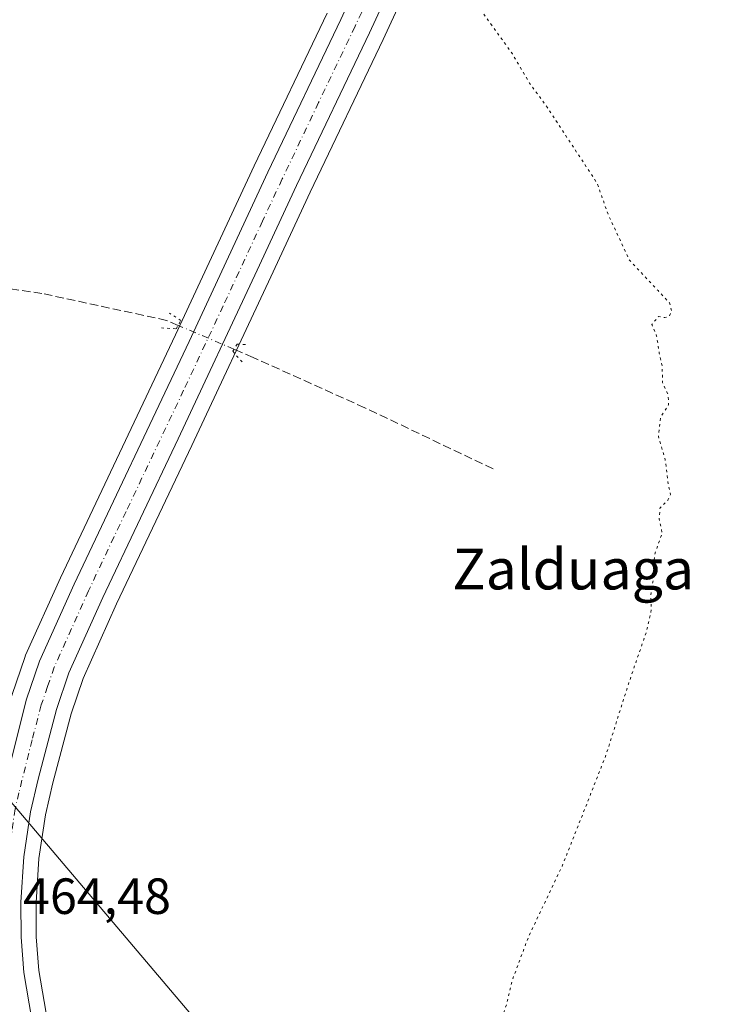
# Model space of a CAD drawing. Units: metres. Extents: x 600390 to 603844, y 4745358 to 4747722.
# Drawn here: x 602398 to 602535, y 4746571 to 4746765 of the extents above; entities that cross this region are included whole.
import ezdxf
from ezdxf.enums import TextEntityAlignment as Align

# ---------------------------------------------------------------- set-up
doc = ezdxf.new("R2010")
doc.units = ezdxf.units.M
doc.header["$MEASUREMENT"] = 0
for name, pattern in [('DGN Style 3', [2.307223458686699, 1.648016756204785, -0.6592067024819142]), ('DGN Style 4', [2.6384748266838614, 1.318413404963828, -0.6592067024819142, 0.001648016756204785, -0.6592067024819142]), ('DGN Style 5', [1.1536117293433497, 0.4944050268614355, -0.6592067024819142])]:
    doc.linetypes.add(name, pattern=pattern)
for name, color, linetype, lineweight in [('Carretera de calzada única Cxs', 7, 'Continuous', 13), ('Carretera de calzada única eje', 7, 'DGN Style 4', 0), ('Corriente artificial lineal', 4, 'DGN Style 3', 13), ('Corriente artificial lineal oculto', 135, 'DGN Style 4', 13), ('Cultivos herbáceos CxS', 92, 'Continuous', 0), ('Curva de nivel normal depresión', 30, 'DGN Style 5', 0), ('Núcleo urbano CxS', 7, 'Continuous', 0), ('Puente lineal', 2, 'DGN Style 5', 0), ('Rótulo de punto de cota en terreno', 7, 'Continuous', 0), ('Tendido', 6, 'Continuous', 0), ('Texto cartográfico', 7, 'Continuous', 0)]:
    doc.layers.add(name, color=color, linetype=linetype, lineweight=lineweight)
doc.styles.add('Style-Arial', font='txt')

# ---------------------------------------------------------------- blocks, each defined once
blk = doc.blocks.new('*U10')
at = {"layer": 'Cultivos herbáceos CxS', "color": 92, "linetype": 'Continuous', "lineweight": 0}
for points in [[(602458.9952999996, 4746766.6271, 463.0458000000072), (602444.6067000004, 4746736.549699999, 461.8380000000034), (602429.1047999999, 4746703.205499999, 461.2082999999984), (602406.3974000001, 4746655.349300001, 462.6184000000067), (602399.5449000001, 4746640.1425, 463.1637000000047), (602399.4609000003, 4746639.936100001, 463.1695999999939), (602399.4392999997, 4746639.874299999, 463.171199999997), (602396.8293000003, 4746632.1843, 463.2945000000037), (602396.7610999999, 4746631.953500001, 463.2963000000018), (602391.5110999999, 4746611.133500001, 463.7130000000034), (602391.4656999996, 4746610.9209, 463.7225999999937), (602391.4546999997, 4746610.8553, 463.7253999999957), (602390.0148, 4746601.475299999, 464.0383000000002), (602389.9859999996, 4746601.208100001, 464.0448999999935), (602389.3989000004, 4746591.8663, 464.2400000000052), (602389.2111000001, 4746591.876300001, 464.2412999999942), (602384.4100000003, 4746591.9395, 464.3812999999937), (602384.3427999998, 4746591.9331, 464.3843000000052), (602354.8095000006, 4746704.4321, 461.751900000003), (602359.9486999996, 4746718.128699999, 460.2476000000024), (602329.9753000002, 4746822.572899999, 462.7621999999974)], [(602405.3077999996, 4746559.658299999, 464.1175999999978), (602402.1506000003, 4746577.9803, 463.7219000000041), (602401.6393999998, 4746584.6435, 463.6621000000014), (602401.6007000003, 4746591.3529, 463.5875999999989), (602402.1555000005, 4746600.026900001, 463.4328999999998), (602403.4789000005, 4746608.678099999, 463.2317000000039), (602404.9137000004, 4746614.953700001, 463.0289000000049), (602408.4943000004, 4746628.554500001, 462.851999999999), (602410.8646, 4746635.529100001, 462.6732000000048), (602417.4830999998, 4746650.230699999, 462.3649000000005), (602432.3129000004, 4746681.4593, 461.8809000000037), (602447.9080999997, 4746714.690500001, 462.0568000000058), (602455.6530999999, 4746731.349500001, 462.3076000000001), (602470.0645000003, 4746761.4329, 463.4321000000054), (602484.1344999997, 4746791.8925, 465.1714000000065)]]:
    blk.add_polyline3d(points, dxfattribs=at)

msp = doc.modelspace()

# ---------------------------------------------------------------- linework, layer by layer
at = {"layer": 'Carretera de calzada única Cxs', "color": 7, "linetype": 'Continuous', "lineweight": 13}
for points in [[(602392.8821999999, 4746578.419399999, 464.5492999999988), (602392.4200999998, 4746584.2601, 464.3791999999958), (602392.3901000004, 4746591.630100001, 464.2256000000052), (602392.9801000003, 4746601.020099999, 464.0102000000043), (602394.4200999998, 4746610.4001, 463.7630999999965), (602399.6700999998, 4746631.220100001, 463.2614999999933), (602402.2801000001, 4746638.9101, 463.1012999999948), (602409.1201, 4746654.090100001, 462.6521999999969), (602431.8201000001, 4746701.9301, 462.071100000001), (602447.3201000001, 4746735.270099999, 462.483699999997), (602461.7100999998, 4746765.350099999, 463.4127000000008), (602475.8000999996, 4746795.8201, 464.9254999999976), (602490.0701000001, 4746825.5801, 466.6814000000013), (602504.5301000001, 4746856.880100001, 469.0274000000064), (602521.7600999996, 4746892.850099999, 471.8763000000035), (602546.2600999996, 4746944.670100001, 474.2755999999936), (602562.4600999998, 4746978.5801, 475.0920999999944), (602598.8701, 4747055.460100001, 475.6735999999946), (602606.5701000001, 4747072.090100001, 475.7231999999931), (602627.5000999998, 4747116.7401, 476.815499999997)], [(602481.4200999998, 4746793.170100001, 465.1214000000036), (602467.3501000004, 4746762.710100001, 463.4544000000024), (602452.9401000004, 4746732.630100001, 462.4943000000058), (602445.1901000004, 4746715.960100001, 462.1244000000006), (602429.6001000004, 4746682.7401, 461.9441999999981), (602414.7600999996, 4746651.4901, 462.4422999999952), (602408.0701000001, 4746636.630100001, 462.8564999999944), (602405.6201, 4746629.420100001, 462.9569999999949), (602402.0000999998, 4746615.670100001, 463.4421000000002), (602400.5301000001, 4746609.2401, 463.3880999999965), (602399.1700999998, 4746600.350099999, 463.787599999996), (602398.6001000004, 4746591.440099999, 463.8901000000042), (602398.6401000004, 4746584.520099999, 464.0599999999977), (602399.1700999998, 4746577.610099999, 464.1215999999986), (602402.3701, 4746559.040100001, 464.7125999999989)], [(602481.4200999998, 4746793.170100001, 465.1214000000036), (602467.3501000004, 4746762.710100001, 463.4544000000024), (602452.9401000004, 4746732.630100001, 462.4943000000058), (602445.1901000004, 4746715.960100001, 462.1244000000006), (602429.6001000004, 4746682.7401, 461.9441999999981), (602414.7600999996, 4746651.4901, 462.4422999999952), (602408.0701000001, 4746636.630100001, 462.8564999999944), (602405.6201, 4746629.420100001, 462.9569999999949), (602402.0000999998, 4746615.670100001, 463.4421000000002), (602400.5301000001, 4746609.2401, 463.3880999999965), (602399.1700999998, 4746600.350099999, 463.787599999996), (602398.6001000004, 4746591.440099999, 463.8901000000042), (602398.6401000004, 4746584.520099999, 464.0599999999977), (602399.1700999998, 4746577.610099999, 464.1215999999986), (602402.3701, 4746559.040100001, 464.7125999999989)], [(602393.9200999998, 4746570.3301, 464.8160000000062), (602393.2082000002, 4746575.437100001, 464.6432000000059), (602393.0011, 4746576.9233, 464.5975999999937), (602393.0000999998, 4746576.9301, 464.5973999999987), (602392.8822999997, 4746578.419399999, 464.5492999999988), (602392.4200999998, 4746584.2601, 464.3791999999958), (602392.3901000004, 4746591.630100001, 464.2256000000052), (602392.9801000003, 4746601.020099999, 464.0102000000043), (602394.4200999998, 4746610.4001, 463.7630999999965), (602399.6700999998, 4746631.220100001, 463.2614999999933), (602402.2801000001, 4746638.9101, 463.1012999999948), (602409.1201, 4746654.090100001, 462.6521999999969), (602431.8201000001, 4746701.9301, 462.071100000001), (602447.3201000001, 4746735.270099999, 462.483699999997), (602461.7100999998, 4746765.350099999, 463.4127000000008)]]:
    msp.add_polyline3d(points, dxfattribs=at)
at = {"layer": 'Carretera de calzada única eje', "color": 7, "linetype": 'DGN Style 4', "lineweight": 0}
msp.add_polyline3d([(602471.5701000001, 4746779.2601, 464.218399999998), (602464.5301000001, 4746764.020099999, 463.4977000000072), (602457.3201000001, 4746748.9901, 463.0184000000008), (602450.1401000004, 4746733.940099999, 462.5746999999974), (602446.2600999996, 4746725.610099999, 462.4311000000016), (602438.5100999996, 4746708.9301, 462.2151000000013), (602430.7100999998, 4746692.3301, 462.1098999999958), (602419.3501000004, 4746668.4101, 462.3041999999987), (602411.9401000004, 4746652.790100001, 462.6609999999928), (602408.6001000004, 4746645.350099999, 462.8206000000064), (602405.1700999998, 4746637.7601, 463.0176999999967), (602403.8701, 4746633.920100001, 463.1049000000058), (602402.6401000004, 4746630.3201, 463.2295000000013), (602400.8201000001, 4746623.4301, 463.5001000000047), (602398.2100999998, 4746613.020099999, 463.6609999999928), (602397.4801000003, 4746609.8201, 463.7232999999979), (602396.8000999996, 4746605.380100001, 463.8209999999963), (602396.0701000001, 4746600.6801, 464.0282000000007), (602395.7801000001, 4746595.9901, 464.2072999999946), (602395.5000999998, 4746591.540100001, 464.124100000001), (602395.5100999996, 4746588.0801, 464.1818999999959), (602395.5301000001, 4746584.4001, 464.261599999998), (602395.8201000001, 4746580.7301, 464.3457999999956), (602396.0800999999, 4746577.270099999, 464.4361999999965)], dxfattribs=at)
at = {"layer": 'Corriente artificial lineal', "color": 4, "linetype": 'DGN Style 3', "lineweight": 13}
for points in [[(602429.6355, 4746705.102499999, 461.1584000000003), (602427.3501000004, 4746706.0801, 460.812699999995), (602402.7701000003, 4746711.390100001, 460.202099999995), (602367.6300999997, 4746716.5701, 460.0535999999993), (602356.8800999997, 4746719.2601, 460.6456999999937), (602355.1501000002, 4746729.690099999, 460.6459999999934), (602350.2901, 4746746.780099999, 460.5004000000045), (602342.1001000004, 4746770.970100001, 460.2329000000027), (602335.9600999998, 4746791.200099999, 460.585500000001), (602334.0401, 4746799.520099999, 460.5069999999978), (602334.5734000001, 4746803.9047, 460.7526000000071)], [(602491.7301000003, 4746676.8301, 462.3122000000003), (602466.4501, 4746688.860099999, 461.315499999997), (602444.4401000004, 4746698.770099999, 461.2943999999989), (602440.6333, 4746700.398399999, 461.8408999999957)]]:
    msp.add_polyline3d(points, dxfattribs=at)
at = {"layer": 'Corriente artificial lineal oculto', "color": 135, "linetype": 'DGN Style 4', "lineweight": 13, "extrusion": (-0.05237490680746604, 0.02240237130271518, 0.9983761830577312), "elevation": 75245.66371650649, "flags": 128}
msp.add_lwpolyline([(-4601152.639161571, -1310660.933783796), (-4601152.639161571, -1310672.914850856)], dxfattribs=at)
at = {"layer": 'Cultivos herbáceos CxS', "color": 92, "linetype": 'Continuous', "lineweight": 0}
for points in [[(602329.9753000002, 4746822.572899999, 462.7621999999974), (602359.9486999996, 4746718.128699999, 460.2476000000024), (602354.8095000006, 4746704.4321, 461.751900000003), (602384.3427999998, 4746591.9331, 464.3843000000052), (602384.4100000003, 4746591.9395, 464.3812999999937), (602389.2111000001, 4746591.876300001, 464.2412999999942), (602389.3989000004, 4746591.8663, 464.2400000000052), (602389.9859999996, 4746601.208100001, 464.0448999999935), (602390.0148, 4746601.475299999, 464.0383000000002), (602391.4546999997, 4746610.8553, 463.7253999999957), (602391.4656999996, 4746610.9209, 463.7225999999937), (602391.5110999999, 4746611.133500001, 463.7130000000034), (602396.7610999999, 4746631.953500001, 463.2963000000018), (602396.8293000003, 4746632.1843, 463.2945000000037), (602399.4392999997, 4746639.874299999, 463.171199999997), (602399.4609000003, 4746639.936100001, 463.1695999999939), (602399.5449000001, 4746640.1425, 463.1637000000047), (602406.3974000001, 4746655.349300001, 462.6184000000067), (602429.1047999999, 4746703.205499999, 461.2082999999984), (602444.6067000004, 4746736.549699999, 461.8380000000034), (602458.9952999996, 4746766.6271, 463.0458000000072)], [(602484.1344999997, 4746791.8925, 465.1714000000065), (602470.0645000003, 4746761.4329, 463.4321000000054), (602455.6530999999, 4746731.349500001, 462.3076000000001), (602447.9080999997, 4746714.690500001, 462.0568000000058), (602432.3129000004, 4746681.4593, 461.8809000000037), (602417.4830999998, 4746650.230699999, 462.3649000000005), (602410.8646, 4746635.529100001, 462.6732000000048), (602408.4943000004, 4746628.554500001, 462.851999999999), (602404.9137000004, 4746614.953700001, 463.0289000000049), (602403.4789000005, 4746608.678099999, 463.2317000000039), (602402.1555000005, 4746600.026900001, 463.4328999999998), (602401.6007000003, 4746591.3529, 463.5875999999989), (602401.6393999998, 4746584.6435, 463.6621000000014), (602402.1506000003, 4746577.9803, 463.7219000000041), (602405.3077999996, 4746559.658299999, 464.1175999999978)]]:
    msp.add_polyline3d(points, dxfattribs=at)
at = {"layer": 'Curva de nivel normal depresión', "color": 30, "linetype": 'DGN Style 5', "lineweight": 0, "elevation": 465, "flags": 128}
msp.add_lwpolyline([(602148.5499999998, 4747153.689999999), (602148.1699999999, 4747152.980000001), (602148.5700000003, 4747151.34), (602149.4600000001, 4747150.140000001), (602150.4299999997, 4747147.439999999), (602153.7300000006, 4747141.74), (602156.2300000006, 4747138.58), (602158.4000000004, 4747135.350000001), (602160.9100000003, 4747132.99), (602163.1200000001, 4747129.4), (602164.6399999997, 4747124.32), (602165.2300000006, 4747123.560000001), (602166.5499999998, 4747123.77), (602168.8899999997, 4747126.460000001), (602172.7000000002, 4747128.439999999), (602176.5999999996, 4747126.180000001), (602177.1299999999, 4747124.230000001), (602176.5800000001, 4747123.359999999), (602172.9400000004, 4747121.5), (602170.3600000005, 4747120.560000001), (602168.7999999998, 4747117.550000001), (602170.4100000003, 4747115.470000001), (602172.5, 4747114.880000001), (602172.7199999997, 4747112.91), (602171.4800000006, 4747109.57), (602171.6600000003, 4747107.300000001), (602172.8399999999, 4747105.369999999), (602174.79, 4747100.480000001), (602179.5899999999, 4747089.279999999), (602181.4100000003, 4747084.430000001), (602182.4800000006, 4747082.5), (602183.3899999997, 4747078.84), (602184.3499999996, 4747077.680000001), (602183.8600000005, 4747077.029999999), (602179.7999999998, 4747078.42), (602173.6200000001, 4747084.17), (602169.25, 4747087.550000001), (602160.3099999996, 4747095.980000001), (602149.5199999996, 4747110.730000001), (602140.8499999996, 4747122.199999999), (602135.5199999996, 4747127.859999999), (602134.7400000002, 4747128.060000001), (602134.3600000005, 4747127.039999999), (602135.04, 4747125.380000001), (602136.8799999999, 4747119.9), (602142.2300000006, 4747106.58), (602144.6399999997, 4747101), (602145.6500000004, 4747096.980000001), (602146.5499999998, 4747095.09), (602146.7400000002, 4747093.539999999), (602146.1200000001, 4747093.100000001), (602143.5800000001, 4747093.930000001), (602137.8099999996, 4747097.17), (602134.4400000004, 4747099.460000001), (602130.2699999996, 4747101.050000001), (602124.9400000004, 4747101.66), (602120.4000000004, 4747102.100000001), (602116.6900000004, 4747104.140000001), (602114.7400000002, 4747106.15), (602109.7199999997, 4747114.99), (602106.5300000003, 4747120.869999999), (602104.7800000003, 4747124.779999999), (602103.5599999996, 4747126.57), (602102.6200000001, 4747128.449999999), (602102.1200000001, 4747127.220000001), (602102.5, 4747125.27), (602103.4299999997, 4747123.51), (602104.8799999999, 4747117.850000001), (602109.6699999999, 4747104.039999999), (602115.8899999997, 4747083.720000001), (602118.5700000003, 4747071.199999999), (602119.3200000003, 4747061.83), (602118.4199999999, 4747058.550000001), (602116.7999999998, 4747058.029999999), (602115.8200000003, 4747056.41), (602114.1299999999, 4747051.810000001), (602109.9000000004, 4747048.58), (602102.2400000002, 4747045.32), (602093.5700000003, 4747041.189999999), (602088.5700000003, 4747039.350000001), (602084.5700000003, 4747037.970000001), (602080.1399999997, 4747037.600000001), (602074.54, 4747037.119999999), (602070.4800000006, 4747037.810000001), (602066.9000000004, 4747037.939999999), (602063.6399999997, 4747038.680000001), (602057.8600000005, 4747039.720000001), (602054.3200000003, 4747040.880000001), (602050.6600000003, 4747041.67), (602043.9500000002, 4747043.380000001), (602025.0999999996, 4747052.480000001), (602018.1699999999, 4747057.09), (602005.5999999996, 4747067.430000001), (601990.0599999996, 4747083.100000001), (601975.7400000002, 4747096.4), (601968.29, 4747101.619999999), (601961.2999999998, 4747104.800000001), (601955.7599999999, 4747106.24), (601950.4100000003, 4747107.380000001), (601947.0899999999, 4747109.24), (601943.0800000001, 4747111.32), (601941.5999999996, 4747113.4), (601940.4400000004, 4747115.930000001), (601938.9400000004, 4747116.58), (601938.0700000003, 4747113.279999999), (601938.3600000005, 4747108.83), (601936.8099999996, 4747109.27), (601935.4699999997, 4747110.77), (601932.5899999999, 4747113.57), (601929.2699999996, 4747117.92), (601925.4900000002, 4747121.470000001), (601922.0700000003, 4747122.77), (601921.9000000004, 4747120.640000001), (601922.6600000003, 4747119.49), (601922.2599999999, 4747118.4), (601920.0800000001, 4747115.76), (601917.04, 4747108.680000001), (601914.3600000005, 4747104.980000001), (601910.9000000004, 4747098.680000001), (601906.7699999996, 4747088.92), (601901.29, 4747077.92), (601898.4100000003, 4747069.76), (601897.5199999996, 4747064.640000001), (601896.54, 4747061.359999999), (601896.2800000003, 4747058.640000001), (601897.25, 4747053.9), (601900.8499999996, 4747044.460000001), (601905.8300000001, 4747036.680000001), (601914.4500000002, 4747028.07), (601921.9800000006, 4747021.980000001), (601930.3300000001, 4747016.33), (601950.7800000003, 4747001.449999999), (601965.7000000002, 4746992.4), (601972.3200000003, 4746987.42), (601976.7000000002, 4746982.060000001), (601982.1299999999, 4746972.470000001), (601987.2400000002, 4746958.92), (601992.1200000001, 4746943.75), (601996.2100000001, 4746935.699999999), (602004.2800000003, 4746924.26), (602009.7599999999, 4746914.289999999), (602011.3700000001, 4746908.08), (602011.3700000001, 4746898.9), (602010.0700000003, 4746891.300000001), (602006.6200000001, 4746885.050000001), (602002.6799999997, 4746881.75), (601997.5899999999, 4746880.390000001), (601988.6799999997, 4746877.600000001), (601976.2800000003, 4746875.890000001), (601966.9600000001, 4746875.279999999), (601953.9199999999, 4746872.789999999), (601945.2300000006, 4746871.359999999), (601940.1500000004, 4746868.84), (601934.4400000004, 4746864.58), (601928.0899999999, 4746860.77), (601922.0499999998, 4746854.480000001), (601915.4100000003, 4746845.77), (601911.6100000005, 4746841.460000001), (601908.1799999997, 4746839.26), (601902.2699999996, 4746837.930000001), (601891.0300000003, 4746837.039999999), (601872.7100000001, 4746834.789999999), (601856.9199999999, 4746831.57), (601852.6600000003, 4746829.210000001), (601851.9699999997, 4746826.680000001), (601850.1200000001, 4746823.25), (601846.6200000001, 4746819.300000001), (601844.5499999998, 4746815.51), (601840.2800000003, 4746810.710000001), (601828.6100000005, 4746799.470000001), (601823.0899999999, 4746791.59), (601820.9100000003, 4746789.15), (601817.54, 4746786.199999999), (601815.7100000001, 4746779.279999999), (601812.9000000004, 4746773.539999999), (601809.9100000003, 4746769.220000001), (601808.6399999997, 4746764.66), (601809.9500000002, 4746759.630000001), (601812.5, 4746755.680000001), (601813.6299999999, 4746751), (601817.5999999996, 4746741.039999999), (601825.0599999996, 4746724.449999999), (601828.5300000003, 4746716.220000001), (601833.5599999996, 4746705.58), (601835.5599999996, 4746701.92), (601837.2699999996, 4746697.619999999), (601841.79, 4746688.480000001), (601844.2100000001, 4746682.9), (601846.2599999999, 4746679.16), (601848.5999999996, 4746676.730000001), (601851.1399999997, 4746674.850000001), (601854.1699999999, 4746671.76), (601857.5599999996, 4746670.359999999), (601864.4199999999, 4746669.850000001), (601872.1200000001, 4746667.279999999), (601884.5999999996, 4746667.710000001), (601888.8799999999, 4746666.779999999), (601895.4100000003, 4746668.15), (601900.2699999996, 4746671.220000001), (601902.54, 4746673.83), (601904.54, 4746674.730000001), (601907.6500000004, 4746674.680000001), (601909.5099999999, 4746675.460000001), (601910.1299999999, 4746676.800000001), (601911.2699999996, 4746684.109999999), (601914.5300000003, 4746690.91), (601918.2400000002, 4746705.449999999), (601921.8899999997, 4746714.67), (601924.7199999997, 4746718.850000001), (601927.5800000001, 4746719.359999999), (601931.7000000002, 4746717.67), (601932.5, 4746715.17), (601931.5499999998, 4746711.810000001), (601931.6100000005, 4746710.26), (601933.4199999999, 4746709.689999999), (601939.0199999996, 4746709.119999999), (601946.6900000004, 4746706.730000001), (601955.9199999999, 4746700.600000001), (601966.5800000001, 4746691.039999999), (601968.3200000003, 4746689.140000001), (601969.0199999996, 4746686.970000001), (601967.9600000001, 4746683.640000001), (601968.4100000003, 4746681.689999999), (601969.75, 4746680.310000001), (601977.1900000004, 4746674.279999999), (601980.9800000006, 4746671.189999999), (601984.4699999997, 4746669.480000001), (601986.4699999997, 4746667.189999999), (601987.8099999996, 4746663.859999999), (601990.3499999996, 4746659.730000001), (601991.79, 4746655.51), (601993.7699999996, 4746646.83), (601999.25, 4746634.310000001), (602008.6500000004, 4746622.050000001), (602023.1600000003, 4746606.24), (602030.1600000003, 4746597.57), (602034, 4746593.41), (602037.0999999996, 4746590.960000001), (602043.3799999999, 4746587.92), (602052.5300000003, 4746584.42), (602059.0599999996, 4746580.76), (602066.8499999996, 4746573.59), (602075.0800000001, 4746564.65), (602079.0700000003, 4746561.34), (602083.29, 4746558.230000001), (602089.9000000004, 4746554.480000001), (602094.5700000003, 4746551.949999999), (602098.2400000002, 4746548.279999999), (602100.5700000003, 4746547.619999999), (602102.5700000003, 4746546.9), (602104.6100000005, 4746544.74), (602106.7400000002, 4746543.42), (602109.0599999996, 4746541.83), (602112.6799999997, 4746540.109999999), (602114.6799999997, 4746538.970000001), (602119.2400000002, 4746536.66), (602133.1900000004, 4746527.390000001), (602142.9600000001, 4746518.5), (602146.7000000002, 4746513.84), (602152.04, 4746507.480000001), (602155.79, 4746501.9), (602157.6799999997, 4746499.49), (602160.2199999997, 4746495.140000001), (602162.5199999996, 4746490.199999999), (602164.9100000003, 4746488.180000001), (602169.1399999997, 4746485.449999999), (602175.5, 4746482.600000001), (602181.7000000002, 4746480.680000001), (602186.7999999998, 4746478.869999999), (602192.6900000004, 4746477.800000001), (602198.75, 4746476.439999999), (602203.1699999999, 4746475.84), (602208.8200000003, 4746474.65), (602213.5, 4746474.58), (602220.75, 4746474.49), (602226.6799999997, 4746475.550000001), (602234.8799999999, 4746476.58), (602249.8799999999, 4746477.41), (602256.2000000002, 4746477.470000001), (602258.3099999996, 4746479.930000001), (602260.5599999996, 4746487.33), (602266.4199999999, 4746500.890000001), (602268.0999999996, 4746503.74), (602271.6399999997, 4746507.08), (602279.2100000001, 4746511.939999999), (602282.3799999999, 4746514.680000001), (602283.3799999999, 4746514.17), (602283.6799999997, 4746512.630000001), (602284.5800000001, 4746512.470000001), (602286.25, 4746514.49), (602289.2599999999, 4746520.51), (602291.3499999996, 4746524.699999999), (602292.54, 4746528.9), (602294.4900000002, 4746532.01), (602294.9600000001, 4746535.42), (602295.2000000002, 4746538.32), (602297.2599999999, 4746544.619999999), (602296.79, 4746550.92), (602295.2300000006, 4746553.430000001), (602294.2100000001, 4746553.32), (602291.0800000001, 4746543.189999999), (602285.9199999999, 4746531.66), (602281.7000000002, 4746525.619999999), (602279.3399999999, 4746524.17), (602278, 4746524.25), (602273.6299999999, 4746527.5), (602270.3300000001, 4746529.77), (602266.4199999999, 4746531.730000001), (602261.7599999999, 4746535.99), (602257.2300000006, 4746542.449999999), (602255.1100000005, 4746546.32), (602252.7199999997, 4746549.58), (602250.3099999996, 4746552.369999999), (602246.9199999999, 4746558.4), (602244.7599999999, 4746564.550000001), (602243.0499999998, 4746567.539999999), (602240.2300000006, 4746570.51), (602238.6100000005, 4746573.039999999), (602236.6699999999, 4746573.699999999), (602234.5, 4746575.27), (602230.8799999999, 4746577.439999999), (602228.4400000004, 4746581.27), (602227.8899999997, 4746585.27), (602228.0499999998, 4746588.960000001), (602227.8399999999, 4746592.230000001), (602228.4000000004, 4746595.02), (602228.0099999999, 4746596.49), (602229.4100000003, 4746598.279999999), (602235.5, 4746603.34), (602238.3300000001, 4746607.08), (602238.7800000003, 4746609.980000001), (602240.2400000002, 4746614.980000001), (602240.79, 4746619.199999999), (602241.7100000001, 4746623.130000001), (602241.9400000004, 4746628.560000001), (602241.7100000001, 4746633.480000001), (602243.3600000005, 4746639.02), (602248.5499999998, 4746644.930000001), (602253.8499999996, 4746647.810000001), (602256.2199999997, 4746649.57), (602257.2300000006, 4746652.24), (602257.4400000004, 4746655.460000001), (602258.6299999999, 4746659.640000001), (602261.6699999999, 4746664.57), (602264.1399999997, 4746666.51), (602266.54, 4746666.930000001), (602269.0300000003, 4746669.15), (602271.0948999999, 4746670.7608), (602271.4400000004, 4746671.029999999), (602272.8499999996, 4746671.42), (602274, 4746670.960000001), (602275, 4746672.210000001), (602274.2400000002, 4746677.800000001), (602270.5199999996, 4746687.59), (602261.5800000001, 4746704), (602250.3300000001, 4746722.08), (602246.5, 4746728.58), (602245.3066999996, 4746731.278700001), (602245.2000000002, 4746731.52), (602246.9400000004, 4746733.630000001), (602248.3099999996, 4746737.300000001), (602250.1399999997, 4746742.630000001), (602252.4199999999, 4746752.730000001), (602254.5999999996, 4746760.720000001), (602254.9900000002, 4746763.289999999), (602256.5999999996, 4746765.199999999), (602258.9800000006, 4746770.430000001), (602261.7100000001, 4746779.27), (602263.2000000002, 4746783.539999999), (602264.2199999997, 4746787.960000001), (602268.6900000004, 4746799.07), (602270.8799999999, 4746801.5), (602275.2199999997, 4746801.02), (602282.0800000001, 4746797.26), (602287.5599999996, 4746794.890000001), (602291.5099999999, 4746794.26), (602294.4000000004, 4746793.480000001), (602296.54, 4746793.029999999), (602298.54, 4746791.980000001), (602300.4400000004, 4746791.550000001), (602302.2599999999, 4746790.75), (602305.0499999998, 4746790.08), (602307.2400000002, 4746788.76), (602310.2000000002, 4746785.890000001), (602312.6200000001, 4746784.470000001), (602316.9600000001, 4746782.100000001), (602322.8300000001, 4746779.810000001), (602326.2599999999, 4746776.980000001), (602328.4500000002, 4746777.960000001), (602328.6399999997, 4746774.060000001), (602329.2800000003, 4746772.029999999), (602330.4100000003, 4746770.730000001), (602331.4199999999, 4746766.810000001), (602335.4199999999, 4746755.5), (602340.1600000003, 4746736.710000001), (602343.6100000005, 4746718.57), (602346.7599999999, 4746697.720000001), (602354.6799999997, 4746667.460000001), (602358.9100000003, 4746664.25), (602364.04, 4746657.41), (602366.8899999997, 4746647.980000001), (602367.5, 4746640.310000001), (602369.5300000003, 4746629.699999999), (602372.4299999997, 4746620.08), (602374.2999999998, 4746612.75), (602376.9000000004, 4746606.350000001), (602378.0499999998, 4746600.279999999), (602379.9699999997, 4746593.890000001), (602382.1100000005, 4746589.449999999), (602382.1299999999, 4746584.99), (602382.4600000001, 4746580.210000001), (602383.3600000005, 4746579.619999999), (602384.2800000003, 4746581.119999999), (602385.4400000004, 4746581.939999999), (602387.0800000001, 4746581.699999999), (602388.2999999998, 4746580.33), (602388.2599999999, 4746578.880000001), (602386.7999999998, 4746578.029999999), (602384.7800000003, 4746578.15), (602384.2400000002, 4746575.82), (602386.1399999997, 4746569.24), (602386.7300000006, 4746568.5), (602387.7400000002, 4746569.15), (602389.4900000002, 4746570.100000001), (602390.7599999999, 4746568.880000001), (602391.7800000003, 4746565.380000001), (602392.6299999999, 4746564.449999999), (602393.79, 4746565.539999999), (602394.8799999999, 4746566.49), (602395.9699999997, 4746566.220000001), (602401.9299999997, 4746560.060000001), (602407.9699999997, 4746548.430000001), (602413.9400000004, 4746536.74), (602418.6600000003, 4746529.65), (602426.3499999996, 4746520.91), (602433.7100000001, 4746513.859999999), (602438.4800000006, 4746511.359999999), (602442.5199999996, 4746513.619999999), (602447.3200000003, 4746514.92), (602454.7300000006, 4746514.439999999), (602459.9900000002, 4746515.100000001), (602463.5199999996, 4746517.75), (602469.6900000004, 4746522.039999999), (602473.5800000001, 4746525.17), (602477.1100000005, 4746528), (602481.4900000002, 4746533), (602484.2199999997, 4746537.66), (602485.79, 4746542.66), (602487.3700000001, 4746546.59), (602490.0999999996, 4746555.49), (602492.8099999996, 4746566.27), (602494.4199999999, 4746571.41), (602495.4800000006, 4746575.99), (602498.7300000006, 4746584.65), (602505.3600000005, 4746598.57), (602510.0199999996, 4746610.32), (602514.04, 4746620.560000001), (602518.4100000003, 4746634.390000001), (602521.9500000002, 4746644.640000001), (602522.9400000004, 4746649.060000001), (602522.8099999996, 4746651.640000001), (602523.3700000001, 4746655.390000001), (602523.5599999996, 4746659.84), (602525.0800000001, 4746664.210000001), (602524.5099999999, 4746667.01), (602524.6600000003, 4746669.16), (602526.2100000001, 4746670.65), (602526.7400000002, 4746671.77), (602526.2800000003, 4746673.75), (602525.6799999997, 4746678.59), (602524.3300000001, 4746683.220000001), (602524.7800000003, 4746687.01), (602526.3499999996, 4746689.470000001), (602526.2599999999, 4746691.390000001), (602525.1600000003, 4746693.810000001), (602525.0800000001, 4746697.01), (602524.5099999999, 4746699.630000001), (602523.9900000002, 4746702.970000001), (602523.0599999996, 4746705.300000001), (602524.3399999999, 4746706.82), (602525.5999999996, 4746706.630000001), (602526.4600000001, 4746706.880000001), (602526.9400000004, 4746707.970000001), (602526.5199999996, 4746709.539999999), (602524.2699999996, 4746711.960000001), (602518.6200000001, 4746717.960000001), (602514.4100000003, 4746726.960000001), (602512.2599999999, 4746733.100000001), (602505.6200000001, 4746743.17), (602502.3899999997, 4746748.100000001), (602498.9100000003, 4746752.84), (602495.5300000003, 4746758.619999999), (602489.6399999997, 4746766.77), (602486.6399999997, 4746772.82), (602484.2400000002, 4746775.350000001), (602482.2800000003, 4746777.460000001), (602479.9800000006, 4746780.810000001), (602479.0899999999, 4746786.58), (602475.6600000003, 4746790.430000001), (602475.0300000003, 4746794.42), (602475.4600000001, 4746798.619999999), (602476.8099999996, 4746801.430000001), (602476.9600000001, 4746803.980000001), (602474.79, 4746805.9), (602470.1100000005, 4746807.07), (602465.2100000001, 4746809.869999999), (602460.9199999999, 4746814.619999999), (602460.79, 4746817.16), (602458.9500000002, 4746819.449999999), (602451.0099999999, 4746824.640000001), (602444.2800000003, 4746828.039999999), (602441.6100000005, 4746830.039999999), (602439.5999999996, 4746832.359999999), (602433.2599999999, 4746837.199999999), (602426.6699999999, 4746840.16), (602421.4800000006, 4746841.75), (602418.4100000003, 4746843.5), (602415.6200000001, 4746844.380000001), (602413.4100000003, 4746844.16), (602404.6799999997, 4746840.82), (602400.3099999996, 4746839.279999999), (602396.5300000003, 4746837.470000001), (602393.0199999996, 4746836.310000001), (602391.4800000006, 4746836.41), (602390.29, 4746837.199999999), (602388.3600000005, 4746837.140000001), (602386.04, 4746837.560000001), (602380.9199999999, 4746837.880000001), (602376.7999999998, 4746837.74), (602374.29, 4746837.180000001), (602372.3399999999, 4746837.220000001), (602369.4600000001, 4746836.58), (602364.5099999999, 4746836.26), (602356.4699999997, 4746837.550000001), (602349.2000000002, 4746841.33), (602344.8899999997, 4746845.49), (602341.2699999996, 4746850.060000001), (602333.9000000004, 4746857.140000001), (602330.7699999996, 4746861.77), (602329.9000000004, 4746864.66), (602328.79, 4746877.27), (602328.8200000003, 4746890.199999999), (602327.0099999999, 4746900.970000001), (602321.3799999999, 4746916.4), (602319.8399999999, 4746919.539999999), (602316.1299999999, 4746923.52), (602304.54, 4746932.82), (602291.3499999996, 4746945.359999999), (602286.6399999997, 4746951.27), (602285.4400000004, 4746955.17), (602283.9100000003, 4746959.199999999), (602282.4800000006, 4746964.27), (602283.1399999997, 4746965.82), (602286.0199999996, 4746966.16), (602287.3200000003, 4746968.380000001), (602287.7699999996, 4746974.930000001), (602288.7400000002, 4746980.939999999), (602290.8499999996, 4746986.91), (602293.9000000004, 4746996.980000001), (602296.79, 4747001.99), (602300.4900000002, 4747007.180000001), (602304.6799999997, 4747011.380000001), (602310.3499999996, 4747015.859999999), (602315, 4747021.02), (602316.1699999999, 4747025.029999999), (602315.1299999999, 4747027.279999999), (602316.79, 4747029.92), (602321.9800000006, 4747034.58), (602326.04, 4747037.17), (602330.8799999999, 4747039.060000001), (602337.6799999997, 4747041.980000001), (602345.1399999997, 4747044.439999999), (602348.9600000001, 4747045.230000001), (602352.5899999999, 4747046.980000001), (602353.0099999999, 4747047.9), (602352.2199999997, 4747048.460000001), (602347.7599999999, 4747051.140000001), (602346.4299999997, 4747053.810000001), (602342.7699999996, 4747056.480000001), (602334.9000000004, 4747058.939999999), (602327.7400000002, 4747059.779999999), (602322.3300000001, 4747058.980000001), (602318.1200000001, 4747058.75), (602312.2100000001, 4747057.789999999), (602304.54, 4747055.210000001), (602295.6399999997, 4747050.9), (602283.9500000002, 4747044.52), (602273.6500000004, 4747039.369999999), (602261.4400000004, 4747032.680000001), (602252.5499999998, 4747029.02), (602247.1200000001, 4747027.92), (602242.2999999998, 4747027.01), (602236.8799999999, 4747023.970000001), (602232.8799999999, 4747023.58), (602230.7400000002, 4747023.230000001), (602229.6600000003, 4747024.189999999), (602228.3899999997, 4747025.02), (602226.3200000003, 4747027.59), (602223.6200000001, 4747031.99), (602221.1699999999, 4747035.42), (602221.0099999999, 4747039.140000001), (602220.5499999998, 4747041.08), (602219.79, 4747041.25), (602219.4299999997, 4747039.869999999), (602218.2000000002, 4747044.810000001), (602216.5499999998, 4747047.180000001), (602214.3200000003, 4747047.25), (602211.6600000003, 4747049.560000001), (602211.2400000002, 4747051.77), (602213.0899999999, 4747054.779999999), (602213.2999999998, 4747056.600000001), (602212.1900000004, 4747059.310000001), (602211.5599999996, 4747063.140000001), (602209.7199999997, 4747069.51), (602206.79, 4747076.26), (602204.1900000004, 4747078.550000001), (602199.0999999996, 4747085.180000001), (602196.4800000006, 4747091.41), (602196.8399999999, 4747092.949999999), (602198.3200000003, 4747093.039999999), (602199, 4747096.470000001), (602197.5700000003, 4747102.039999999), (602194.2400000002, 4747111.359999999), (602189.0899999999, 4747121.100000001), (602184.2599999999, 4747128.600000001), (602180.1699999999, 4747135.180000001), (602174.9900000002, 4747140.34), (602172.5, 4747143.07), (602169.9600000001, 4747144.220000001), (602165.1200000001, 4747144.029999999), (602160.8399999999, 4747145.800000001), (602162.6799999997, 4747146.779999999), (602163.7300000006, 4747148.800000001), (602159.4800000006, 4747149.5), (602154.7999999998, 4747149.850000001), (602154.5599999996, 4747151.470000001), (602151.7199999997, 4747150.439999999), (602150.6699999999, 4747151.350000001), (602149.5199999996, 4747152.199999999), (602149.0099999999, 4747153.439999999), (602148.5499999998, 4747153.689999999)], dxfattribs=at)
at = {"layer": 'Núcleo urbano CxS', "color": 7, "linetype": 'Continuous', "lineweight": 0}
for points in [[(602329.9753000002, 4746822.572899999, 462.7621999999974), (602359.9486999996, 4746718.128699999, 460.2476000000024), (602354.8095000006, 4746704.4321, 461.751900000003), (602384.3427999998, 4746591.9331, 464.3843000000052), (602384.4100000003, 4746591.9395, 464.3812999999937), (602389.2111000001, 4746591.876300001, 464.2412999999942), (602389.3989000004, 4746591.8663, 464.2400000000052), (602389.9859999996, 4746601.208100001, 464.0448999999935), (602390.0148, 4746601.475299999, 464.0383000000002), (602391.4546999997, 4746610.8553, 463.7253999999957), (602391.4656999996, 4746610.9209, 463.7225999999937), (602391.5110999999, 4746611.133500001, 463.7130000000034), (602396.7610999999, 4746631.953500001, 463.2963000000018), (602396.8293000003, 4746632.1843, 463.2945000000037), (602399.4392999997, 4746639.874299999, 463.171199999997), (602399.4609000003, 4746639.936100001, 463.1695999999939), (602399.5449000001, 4746640.1425, 463.1637000000047), (602406.3974000001, 4746655.349300001, 462.6184000000067), (602429.1047999999, 4746703.205499999, 461.2082999999984), (602444.6067000004, 4746736.549699999, 461.8380000000034), (602458.9952999996, 4746766.6271, 463.0458000000072)], [(602329.9753000002, 4746822.572899999, 462.7621999999974), (602359.9486999996, 4746718.128699999, 460.2476000000024), (602354.8095000006, 4746704.4321, 461.751900000003), (602384.3427999998, 4746591.9331, 464.3843000000052), (602384.4100000003, 4746591.9395, 464.3812999999937), (602389.2111000001, 4746591.876300001, 464.2412999999942), (602389.3989000004, 4746591.8663, 464.2400000000052), (602389.9859999996, 4746601.208100001, 464.0448999999935), (602390.0148, 4746601.475299999, 464.0383000000002), (602391.4546999997, 4746610.8553, 463.7253999999957), (602391.4656999996, 4746610.9209, 463.7225999999937), (602391.5110999999, 4746611.133500001, 463.7130000000034), (602396.7610999999, 4746631.953500001, 463.2963000000018), (602396.8293000003, 4746632.1843, 463.2945000000037), (602399.4392999997, 4746639.874299999, 463.171199999997), (602399.4609000003, 4746639.936100001, 463.1695999999939), (602399.5449000001, 4746640.1425, 463.1637000000047), (602406.3974000001, 4746655.349300001, 462.6184000000067), (602429.1047999999, 4746703.205499999, 461.2082999999984), (602444.6067000004, 4746736.549699999, 461.8380000000034), (602458.9952999996, 4746766.6271, 463.0458000000072)], [(602484.1344999997, 4746791.8925, 465.1714000000065), (602470.0645000003, 4746761.4329, 463.4321000000054), (602455.6530999999, 4746731.349500001, 462.3076000000001), (602447.9080999997, 4746714.690500001, 462.0568000000058), (602432.3129000004, 4746681.4593, 461.8809000000037), (602417.4830999998, 4746650.230699999, 462.3649000000005), (602410.8646, 4746635.529100001, 462.6732000000048), (602408.4943000004, 4746628.554500001, 462.851999999999), (602404.9137000004, 4746614.953700001, 463.0289000000049), (602403.4789000005, 4746608.678099999, 463.2317000000039), (602402.1555000005, 4746600.026900001, 463.4328999999998), (602401.6007000003, 4746591.3529, 463.5875999999989), (602401.6393999998, 4746584.6435, 463.6621000000014), (602402.1506000003, 4746577.9803, 463.7219000000041), (602405.3077999996, 4746559.658299999, 464.1175999999978)], [(602484.1344999997, 4746791.8925, 465.1714000000065), (602470.0645000003, 4746761.4329, 463.4321000000054), (602455.6530999999, 4746731.349500001, 462.3076000000001), (602447.9080999997, 4746714.690500001, 462.0568000000058), (602432.3129000004, 4746681.4593, 461.8809000000037), (602417.4830999998, 4746650.230699999, 462.3649000000005), (602410.8646, 4746635.529100001, 462.6732000000048), (602408.4943000004, 4746628.554500001, 462.851999999999), (602404.9137000004, 4746614.953700001, 463.0289000000049), (602403.4789000005, 4746608.678099999, 463.2317000000039), (602402.1555000005, 4746600.026900001, 463.4328999999998), (602401.6007000003, 4746591.3529, 463.5875999999989), (602401.6393999998, 4746584.6435, 463.6621000000014), (602402.1506000003, 4746577.9803, 463.7219000000041), (602405.3077999996, 4746559.658299999, 464.1175999999978)]]:
    msp.add_polyline3d(points, dxfattribs=at)
at = {"layer": 'Puente lineal', "color": 2, "linetype": 'DGN Style 5', "lineweight": 0}
for points in [[(602426.3201000001, 4746704.590100001, 461.2572999999975), (602429.2600999996, 4746704.4101, 461.625), (602430.1601, 4746706.0701, 461.6150999999954), (602427.9200999998, 4746707.4801, 461.2087999999931)], [(602442.8901000004, 4746701.3301, 461.7651000000042), (602441.2301000003, 4746701.4001, 461.906799999997), (602440.3901000004, 4746699.9901, 461.9236999999994), (602442.3201000001, 4746697.8101, 461.7131999999983)]]:
    msp.add_polyline3d(points, dxfattribs=at)
at = {"layer": 'Tendido', "color": 6, "linetype": 'Continuous', "lineweight": 0}
msp.add_polyline3d([(601481.4020999996, 4747687.550899999, 485.0746999999974), (601487.7536000004, 4747680.068700001, 499.1325999999972), (601695.0217000004, 4747437.42, 488.4122999999963), (601903.1238000002, 4747191.053500001, 478.3065999999963), (602134.7271999996, 4746919.0593, 471.309500000003), (602359.1134000003, 4746655.440500001, 476.2108000000007), (602600.3688000003, 4746371.0233, 490.903999999995), (602890.4956, 4746029.212200001, 505.3246999999974), (603149.0471000001, 4745620.893200001, 466.6003999999957), (603288.7391999997, 4745400.442700001, 439.9000999999989)], dxfattribs=at)

# ---------------------------------------------------------------- block references
at = {"layer": 'Cultivos herbáceos CxS', "color": 92, "linetype": 'Continuous', "lineweight": 0}
msp.add_blockref('*U10', (0, 0), dxfattribs=at)

# ---------------------------------------------------------------- texts
at = {"layer": 'Rótulo de punto de cota en terreno', "color": 7, "linetype": 'Continuous', "lineweight": 0, "style": 'Style-Arial'}
msp.add_text('464,48', height=7.000000000000002, dxfattribs=at).set_placement((602399.0477999998, 4746589.127800001))
at = {"layer": 'Texto cartográfico', "color": 7, "linetype": 'Continuous', "lineweight": 0, "style": 'Style-Arial'}
msp.add_text('Zalduaga', height=8, dxfattribs=at).set_placement((602507.528681707, 4746657.07015), align=Align.MIDDLE_CENTER)

doc.saveas('drawing.dxf')
